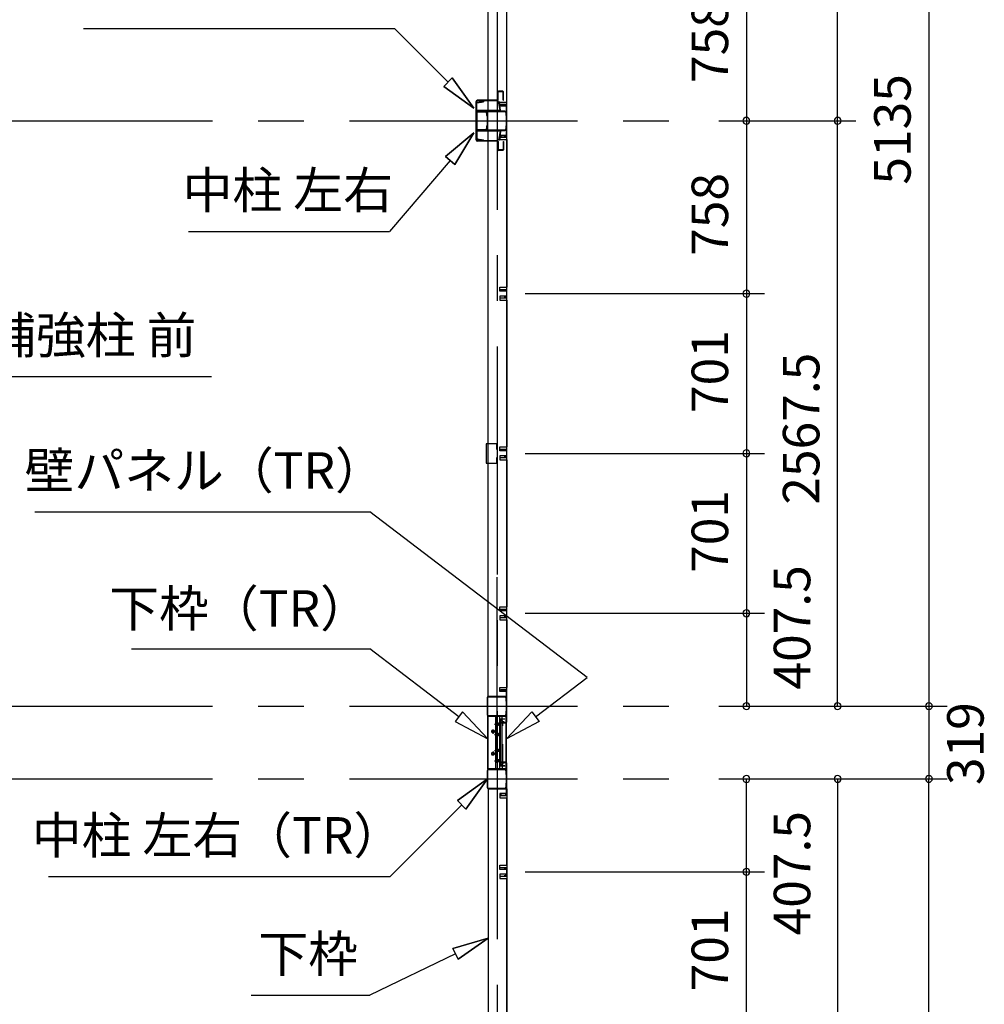
# Model space of a CAD drawing. Extents: x 868 to 32764, y 310 to 22484.
# Drawn here: x 10949 to 15177, y 7658 to 11976 of the extents above; entities that cross this region are included whole.
import ezdxf
from ezdxf.enums import TextEntityAlignment as Align

# ---------------------------------------------------------------- set-up
doc = ezdxf.new("R2010")
doc.units = 0
doc.header["$LTSCALE"] = 80
for name, pattern in [('1PL-5', [6.5, 5, -0.5, 0.5, -0.5]), ('CENTER2', [20, 12.5, -2.5, 2.5, -2.5]), ('HIDE-M', [2, 1, -1]), ('HIDE-S', [1, 0.5, -0.5])]:
    doc.linetypes.add(name, pattern=pattern)
doc.layers.get('0').update_dxf_attribs({"linetype": 'CONTINUOUS'})
for name, color, linetype in [('1PL-11', 6, '1PL-5'), ('2-0', 7, 'CONTINUOUS'), ('SUNPOU', 4, 'CONTINUOUS'), ('TR', 3, 'CONTINUOUS'), ('下枠', 3, 'CONTINUOUS'), ('壁パネル', 2, 'CONTINUOUS'), ('左右補強A', 3, 'CONTINUOUS'), ('左右補強B', 3, 'CONTINUOUS'), ('左右補強C', 3, 'CONTINUOUS'), ('柱', 1, 'CONTINUOUS')]:
    doc.layers.add(name, color=color, linetype=linetype)
doc.styles.get("Standard").update_dxf_attribs({"font": 'txt', "bigfont": 'BIGFONT'})

msp = doc.modelspace()

# ---------------------------------------------------------------- linework, layer by layer
at = {"color": 0}
for p, q in [((13074.9, 11575.2), (13004.1, 11575.2)), ((13074.9, 11573.6), (13004.1, 11573.6)), ((13056.5, 11599.2), (13056.5, 11603.2)), ((13057.5, 11599.2), (13056.5, 11599.2)), ((13057.5, 11599.2), (13057.5, 11603.2)), ((13058.5, 11605.2), (13080.5, 11605.2)), ((13058.5, 11604.2), (13080.5, 11604.2)), ((13081.5, 11603.2), (13081.5, 11462.2)), ((13082.5, 11603.2), (13082.5, 11462.2)), ((12997.5, 11568.6), (12997.5, 11496.8)), ((12999.1, 11568.6), (12999.1, 11496.8)), ((13079.9, 11568.6), (13079.9, 11555.2)), ((13081.5, 11555.2), (13079.9, 11555.2)), ((13081.5, 11568.6), (13081.5, 11555.2)), ((13074.9, 11491.8), (13004.1, 11491.8)), ((13074.9, 11490.2), (13004.1, 11490.2)), ((13081.5, 11510.2), (13079.9, 11510.2)), ((13079.9, 11510.2), (13079.9, 11496.8)), ((13056.5, 11462.2), (13056.5, 11466.2)), ((13057.5, 11466.2), (13056.5, 11466.2)), ((13057.5, 11462.2), (13057.5, 11466.2)), ((13080.5, 11461.2), (13058.5, 11461.2)), ((13080.5, 11460.2), (13058.5, 11460.2))]:
    msp.add_line(p, q, dxfattribs=at)
at = {"color": 4, "linetype": 'CONTINUOUS'}
for p, q in [((14014, 8965.2), (15014, 8965.2)), ((14934, 8965.2), (14934, 8646.2)), ((14014, 8646.2), (15014, 8646.2))]:
    msp.add_line(p, q, dxfattribs=at)
at = {"color": 0}
for centre, radius, start, end in [((13004.1, 11568.6), 6.6, 90, 180), ((13004.1, 11568.6), 5, 90, 180), ((13058.5, 11603.2), 2, 90, 180), ((13058.5, 11603.2), 1, 90, 180), ((13074.9, 11568.6), 6.6, 0, 90), ((13074.9, 11568.6), 5, 0, 90), ((13080.5, 11603.2), 2, 0, 90), ((13080.5, 11603.2), 1, 0, 90), ((13004.1, 11496.8), 6.6, 180, 270), ((13004.1, 11496.8), 5, 180, 270), ((13074.9, 11496.8), 6.6, 270, 0), ((13074.9, 11496.8), 5, 270, 0), ((13058.5, 11462.2), 2, 180, 270), ((13058.5, 11462.2), 1, 180, 270), ((13080.5, 11462.2), 2, 270, 0), ((13080.5, 11462.2), 1, 270, 0)]:
    msp.add_arc(centre, radius, start, end, dxfattribs=at)
at = {"color": 0, "linetype": 'BYBLOCK'}
for centre, start, end in [((14134, 11532.7), 90, 270), ((14134, 11532.7), 90, 270), ((14134, 11532.7), 270, 90), ((14134, 11532.7), 270, 90), ((14534, 11532.7), 90, 270), ((14534, 11532.7), 90, 270), ((14534, 11532.7), 270, 90), ((14534, 11532.7), 270, 90), ((14134, 10774.7), 90, 270), ((14134, 10774.7), 90, 270), ((14134, 10774.7), 270, 90), ((14134, 10774.7), 270, 90), ((14134, 10073.9), 90, 270), ((14134, 10073.9), 90, 270), ((14134, 10073.9), 270, 90), ((14134, 10073.9), 270, 90), ((14134, 9372.8), 90, 270), ((14134, 9372.7), 90, 270), ((14134, 9372.8), 270, 90), ((14134, 9372.7), 270, 90), ((14134, 8965.3), 90, 270), ((14134, 8965.3), 270, 90), ((14534, 8965.2), 90, 270), ((14534, 8965.2), 90, 270), ((14534, 8965.2), 270, 90), ((14534, 8965.2), 270, 90), ((14934, 8965.2), 90, 270), ((14934, 8965.2), 90, 270), ((14934, 8965.2), 270, 90), ((14934, 8965.2), 270, 90), ((14134, 8646.1), 90, 270), ((14134, 8646.1), 270, 90), ((14534, 8646.2), 90, 270), ((14534, 8646.2), 90, 270), ((14534, 8646.2), 270, 90), ((14534, 8646.2), 270, 90), ((14934, 8646.2), 90, 270), ((14934, 8646.2), 270, 90), ((14134, 8238.7), 90, 270), ((14134, 8238.6), 90, 270), ((14134, 8238.7), 270, 90), ((14134, 8238.6), 270, 90)]:
    msp.add_arc(centre, 15, start, end, dxfattribs=at)
at = {"layer": '1PL-11', "color": 3}
for p, q in [((13030, 8885.7), (13049.2, 8885.7)), ((13030, 8840.7), (13049.2, 8840.7)), ((13030, 8770.7), (13049.2, 8770.7)), ((13030, 8725.7), (13049.2, 8725.7))]:
    msp.add_line(p, q, dxfattribs=at)
at = {"layer": '2-0', "color": 6, "linetype": 'CENTER2'}
for p, q in [((13041.5, 15342.7), (13041.5, 2885.4)), ((9194, 11532.7), (13934, 11532.7)), ((13041.5, 8725.2), (13041.5, 9530.6)), ((9194, 8965.2), (13934, 8965.2)), ((9194, 8646.2), (13934, 8646.2))]:
    msp.add_line(p, q, dxfattribs=at)
at = {"layer": '2-0', "color": 3, "linetype": 'CONTINUOUS'}
for p, q in [((13003, 11576.7), (13003, 14056.2)), ((13084, 11576.7), (13084, 14056.2)), ((13084, 11614.8), (13084, 12262.1)), ((13054, 11614.8), (13084, 11614.8)), ((13054, 11596.8), (13054, 11614.8)), ((13079, 11596.8), (13054, 11596.8)), ((13072, 11601.8), (13079, 11601.8)), ((13079, 11601.8), (13079, 11596.8)), ((13003, 9009.2), (13003, 11488.7)), ((13084, 9009.2), (13084, 11488.7)), ((13079, 11468.6), (13054, 11468.6)), ((13054, 11468.6), (13054, 11450.6)), ((13054, 11460.2), (13054, 11466.2)), ((13054, 11450.6), (13084, 11450.6)), ((13072, 11463.6), (13079, 11463.6)), ((13079, 11463.6), (13079, 11468.6)), ((13084, 11450.6), (13084, 10803.3)), ((13054, 10803.3), (13084, 10803.3)), ((13054, 10785.3), (13054, 10803.3)), ((13054, 10787.2), (13054, 10793.2)), ((13054, 10787.2), (13054, 10793.2)), ((13054, 10793.2), (13084, 10793.2)), ((13079, 10785.3), (13054, 10785.3)), ((13079, 10764.1), (13054, 10764.1)), ((13054, 10764.1), (13054, 10746.1)), ((13054, 10762.2), (13054, 10756.2)), ((13054, 10762.2), (13054, 10756.2)), ((13054, 10756.2), (13084, 10756.2)), ((13072, 10790.3), (13079, 10790.3)), ((13072, 10759.1), (13079, 10759.1)), ((13079, 10790.3), (13079, 10785.3)), ((13079, 10759.1), (13079, 10764.1)), ((13084, 10756.2), (13084, 10793.2)), ((13054, 10746.1), (13084, 10746.1)), ((13084, 10746.1), (13084, 10102.5)), ((13040, 10116.2), (12993, 10116.2)), ((12993, 10116.2), (12993, 10031.2)), ((13040, 10091.2), (13040, 10116.2)), ((13054, 10084.5), (13054, 10102.5)), ((13054, 10102.5), (13084, 10102.5)), ((13054, 10092.5), (13084, 10092.5)), ((13054, 10086.4), (13054, 10092.4)), ((13054, 10086.4), (13054, 10092.4)), ((13079, 10084.5), (13054, 10084.5)), ((13054, 10063.3), (13054, 10045.3)), ((13079, 10063.3), (13054, 10063.3)), ((13072, 10089.5), (13079, 10089.5)), ((13079, 10089.5), (13079, 10084.5)), ((13079, 10058.3), (13079, 10063.3)), ((13084, 10055.5), (13084, 10092.5)), ((12993, 10031.2), (13040, 10031.2)), ((13040, 10031.2), (13040, 10056.2)), ((13054, 10061.4), (13054, 10055.4)), ((13054, 10061.4), (13054, 10055.4)), ((13054, 10055.5), (13084, 10055.5)), ((13054, 10045.3), (13084, 10045.3)), ((13072, 10058.3), (13079, 10058.3)), ((13084, 10045.3), (13084, 9401.3)), ((13054, 9401.3), (13084, 9401.3)), ((13054, 9383.3), (13054, 9401.3)), ((13054, 9385.2), (13054, 9391.2)), ((13054, 9385.2), (13054, 9391.2)), ((13054, 9391.2), (13084, 9391.2)), ((13079, 9383.3), (13054, 9383.3)), ((13072, 9388.3), (13079, 9388.3)), ((13079, 9388.3), (13079, 9383.3)), ((13084, 9354.2), (13084, 9391.2)), ((13079, 9362.1), (13054, 9362.1)), ((13054, 9362.1), (13054, 9344.1)), ((13054, 9360.2), (13054, 9354.2)), ((13054, 9360.2), (13054, 9354.2)), ((13054, 9354.2), (13084, 9354.2)), ((13054, 9344.1), (13084, 9344.1)), ((13072, 9357.1), (13079, 9357.1)), ((13079, 9357.1), (13079, 9362.1)), ((13084, 9344.1), (13084, 9047.7)), ((13054, 9029.7), (13054, 9047.7)), ((13054, 9047.7), (13084, 9047.7)), ((13054, 9031.7), (13054, 9037.7)), ((13079, 9029.7), (13054, 9029.7)), ((13079, 9034.7), (13079, 9029.7)), ((13003, 8602.2), (13003, 6122.7)), ((13084, 8602.2), (13084, 6122.7)), ((13079, 8581.7), (13054, 8581.7)), ((13054, 8581.7), (13054, 8563.7)), ((13054, 8563.7), (13084, 8563.7)), ((13079, 8576.7), (13079, 8581.7)), ((13084, 8267.3), (13084, 8563.7)), ((13054, 8249.3), (13054, 8267.3)), ((13054, 8267.3), (13084, 8267.3)), ((13054, 8251.2), (13054, 8257.2)), ((13054, 8257.2), (13084, 8257.2)), ((13079, 8249.3), (13054, 8249.3)), ((13072, 8254.3), (13079, 8254.3)), ((13079, 8254.3), (13079, 8249.3)), ((13084, 8220.2), (13084, 8257.2)), ((13054, 8228.1), (13054, 8210.1)), ((13079, 8228.1), (13054, 8228.1)), ((13054, 8226.2), (13054, 8220.2)), ((13054, 8220.2), (13084, 8220.2)), ((13054, 8210.1), (13084, 8210.1)), ((13072, 8223.1), (13079, 8223.1)), ((13079, 8223.1), (13079, 8228.1)), ((13084, 7566.1), (13084, 8210.1))]:
    msp.add_line(p, q, dxfattribs=at)
at = {"layer": '2-0', "color": 6, "linetype": 'CONTINUOUS'}
for p, q in [((11228, 11937.5), (12592.3, 11937.5)), ((12826.3, 11702.3), (12592.3, 11937.5)), ((12807.4, 11683.5), (12845.2, 11721.1)), ((12845.2, 11721.1), (12807.4, 11683.5)), ((12939.1, 11588.8), (12845.2, 11721.1)), ((12845.2, 11721.1), (12939.1, 11588.8)), ((12845.2, 11721.1), (12939.1, 11588.8)), ((12807.4, 11683.5), (12939.1, 11588.8)), ((12939.1, 11588.8), (12807.4, 11683.5)), ((12807.4, 11683.5), (12939.1, 11588.8)), ((12939.1, 11480.2), (12815, 11375.7)), ((12815, 11375.7), (12939.1, 11480.2)), ((12815, 11375.7), (12939.1, 11480.2)), ((12855.6, 11341.1), (12939.1, 11480.2)), ((12939.1, 11480.2), (12855.6, 11341.1)), ((12855.6, 11341.1), (12939.1, 11480.2)), ((12835.3, 11358.4), (12570.5, 11047.7)), ((12855.6, 11341.1), (12815, 11375.7)), ((12815, 11375.7), (12855.6, 11341.1)), ((11688.3, 11047.7), (12570.5, 11047.7)), ((10772, 10411.4), (11789.9, 10411.4)), ((11015, 9818.2), (12482.9, 9818.2)), ((13436, 9091.6), (12482.9, 9818.2)), ((11439.2, 9216.7), (12482.9, 9216.7)), ((12873.5, 8919), (12482.9, 9216.7)), ((13209.5, 8919), (13436, 9091.6)), ((12889.6, 8940.2), (12857.3, 8897.8)), ((12889.6, 8940.2), (13000.7, 8822)), ((13193.4, 8940.2), (13082.3, 8822)), ((13193.4, 8940.2), (13225.7, 8897.8)), ((12857.3, 8897.8), (13000.7, 8822)), ((13225.7, 8897.8), (13082.3, 8822)), ((12867.2, 8551.6), (12999, 8646.2)), ((12999, 8646.2), (12867.2, 8551.6)), ((12867.2, 8551.6), (12999, 8646.2)), ((12999, 8646.2), (12905.1, 8514)), ((12905.1, 8514), (12999, 8646.2)), ((12905.1, 8514), (12999, 8646.2)), ((12867.2, 8551.6), (12905.1, 8514)), ((12905.1, 8514), (12867.2, 8551.6)), ((12886.2, 8532.8), (12572.9, 8217.9)), ((11075.8, 8217.9), (12572.9, 8217.9)), ((13003, 7948.3), (12847.3, 7902.9)), ((12847.3, 7902.9), (13003, 7948.3)), ((12847.3, 7902.9), (13003, 7948.3)), ((12870.4, 7854.9), (13003, 7948.3)), ((13003, 7948.3), (12870.4, 7854.9)), ((12870.4, 7854.9), (13003, 7948.3)), ((12870.4, 7854.9), (12847.3, 7902.9)), ((12847.3, 7902.9), (12870.4, 7854.9)), ((12858.8, 7878.9), (12482.9, 7698)), ((11962.9, 7698), (12482.9, 7698))]:
    msp.add_line(p, q, dxfattribs=at)
at = {"layer": 'SUNPOU', "color": 4, "linetype": 'CONTINUOUS'}
for p, q in [((14534, 11532.7), (14534, 14100.2)), ((14934, 14100.2), (14934, 8965.2)), ((14134, 12290.7), (14134, 11532.7)), ((14014, 11532.7), (14214, 11532.7)), ((14014, 11532.7), (14214, 11532.7)), ((14014, 11532.7), (14614, 11532.7)), ((14014, 11532.7), (14614, 11532.7)), ((14134, 11532.7), (14134, 10774.7)), ((14534, 8965.2), (14534, 11532.7)), ((13164, 10774.7), (14214, 10774.7)), ((13164, 10774.7), (14214, 10774.7)), ((14134, 10774.7), (14134, 10073.9)), ((13164, 10073.9), (14214, 10073.9)), ((13164, 10073.9), (14214, 10073.9)), ((14134, 10073.9), (14134, 9372.7)), ((13164, 9372.8), (14214, 9372.8)), ((13164, 9372.7), (14214, 9372.7)), ((14134, 9372.8), (14134, 8965.3)), ((14534, 8965.2), (14534, 9205.2)), ((14014, 8965.3), (14214, 8965.3)), ((14014, 8965.2), (15014, 8965.2)), ((14014, 8965.2), (15014, 8965.2)), ((14014, 8646.1), (14214, 8646.1)), ((14134, 8238.6), (14134, 8646.1)), ((14534, 8646.2), (14534, 6078.7)), ((14534, 8646.2), (14534, 8406.2)), ((14934, 3511.2), (14934, 8646.2)), ((13164, 8238.7), (14214, 8238.7)), ((13164, 8238.6), (14214, 8238.6)), ((14134, 7537.5), (14134, 8238.7))]:
    msp.add_line(p, q, dxfattribs=at)
at = {"layer": 'TR', "linetype": 'CONTINUOUS'}
for p, q in [((13003, 9009.2), (13084, 9009.2)), ((13003, 8920.7), (13084, 8920.7)), ((13003, 8690.7), (13003, 8920.7)), ((13084, 8690.7), (13003, 8690.7)), ((13003, 8602.2), (13084, 8602.2))]:
    msp.add_line(p, q, dxfattribs=at)
at = {"layer": 'TR', "color": 3}
msp.add_arc((13060.5, 8893.2), 1, 180, 270, dxfattribs=at)
at = {"layer": '下枠', "color": 3, "linetype": 'CONTINUOUS'}
for p, q in [((13000.5, 8690.7), (13000.5, 8920.7)), ((13065, 8902.7), (13054, 8902.7)), ((13063.5, 8902.7), (13063.5, 8920.7)), ((13065, 8896.7), (13065, 8902.7)), ((13072, 8896.7), (13065, 8896.7)), ((13072, 8892.7), (13072, 8896.7)), ((13072, 8892.7), (13072, 8896.7)), ((13081.5, 8690.7), (13081.5, 8920.7)), ((13072, 8892.7), (13054, 8892.7)), ((13063.5, 8718.7), (13063.5, 8892.7)), ((13072, 8718.7), (13054, 8718.7)), ((13065, 8708.7), (13054, 8708.7)), ((13063.5, 8708.7), (13063.5, 8690.7)), ((13065, 8714.7), (13065, 8708.7)), ((13072, 8714.7), (13065, 8714.7)), ((13072, 8718.7), (13072, 8714.7)), ((13072, 8718.7), (13072, 8714.7))]:
    msp.add_line(p, q, dxfattribs=at)
at = {"layer": '下枠', "color": 3}
for p, q in [((13081.5, 8920.7), (13000.5, 8920.7)), ((13035.5, 8690.7), (13035.5, 8920.7)), ((13054, 8690.7), (13054, 8920.7)), ((13054, 8918.6), (13054, 8920.7)), ((13015, 8854.7), (13032, 8854.7)), ((13015, 8854.7), (13032, 8854.7)), ((13021.5, 8859.7), (13025.5, 8859.7)), ((13023.5, 8847), (13023.5, 8862.4)), ((13023.5, 8844.5), (13023.5, 8859.8)), ((13021.5, 8849.7), (13025.5, 8849.7)), ((13023.5, 8766.9), (13023.5, 8751.6)), ((13015, 8756.7), (13032, 8756.7)), ((13025.5, 8761.7), (13021.5, 8761.7)), ((13025.5, 8751.7), (13021.5, 8751.7)), ((13023.5, 8764.4), (13023.5, 8749)), ((13081.5, 8690.7), (13000.5, 8690.7)), ((13054, 8690.7), (13054, 8694.5))]:
    msp.add_line(p, q, dxfattribs=at)
at = {"layer": '下枠', "color": 3, "linetype": 'HIDE-M'}
for p, q in [((13001.5, 8690.7), (13001.5, 8920.7)), ((13036.5, 8690.7), (13036.5, 8920.7)), ((13053, 8690.7), (13053, 8920.7)), ((13053, 8918.6), (13053, 8920.7)), ((13080.5, 8690.7), (13080.5, 8920.7)), ((13053, 8690.7), (13053, 8694.5))]:
    msp.add_line(p, q, dxfattribs=at)
at = {"layer": '下枠', "color": 3}
for centre, start, end in [((13021.5, 8854.7), 90, 270), ((13025.5, 8854.7), 269.8995, 90.1005), ((13021.5, 8756.7), 89.8995, 270.1005), ((13025.5, 8756.7), 270, 90)]:
    msp.add_arc(centre, 5, start, end, dxfattribs=at)
at = {"layer": '壁パネル', "color": 0}
for p, q in [((13056, 8907.2), (13056, 8893.7)), ((13056.5, 8907.2), (13056.5, 8893.7)), ((13075.5, 8908.7), (13057.5, 8908.7)), ((13075.5, 8908.2), (13057.5, 8908.2)), ((13066, 8908.2), (13066, 8907.7)), ((13075.5, 8907.7), (13066, 8907.7)), ((13081, 8892.2), (13056, 8892.2)), ((13056, 8719.2), (13056, 8892.2)), ((13079.5, 8892.7), (13057.5, 8892.7)), ((13079.5, 8892.2), (13057.5, 8892.2)), ((13069, 8890.1), (13069, 8894.7)), ((13081, 8891.2), (13081, 8720.2)), ((13081, 8719.2), (13056, 8719.2)), ((13056, 8704.2), (13056, 8717.7)), ((13057.5, 8703.2), (13056.4, 8703.2)), ((13056.5, 8704.2), (13056.5, 8717.7)), ((13079.5, 8719.2), (13057.5, 8719.2)), ((13079.5, 8719.2), (13057.5, 8719.2)), ((13079.5, 8718.7), (13057.5, 8718.7)), ((13079.5, 8718.7), (13057.5, 8718.7)), ((13075.5, 8703.2), (13057.5, 8703.2)), ((13075.5, 8702.7), (13057.5, 8702.7)), ((13075.5, 8703.7), (13066, 8703.7)), ((13066, 8703.2), (13066, 8703.7)), ((13069, 8717.1), (13069, 8721.7))]:
    msp.add_line(p, q, dxfattribs=at)
at = {"layer": '壁パネル', "color": 0, "linetype": 'HIDE-M'}
for p, q in [((13056.5, 8719.2), (13056.5, 8892.2)), ((13066, 8719.2), (13066, 8892.2)), ((13080.5, 8891.2), (13080.5, 8720.2))]:
    msp.add_line(p, q, dxfattribs=at)
at = {"layer": '壁パネル', "color": 0}
for centre, radius, start, end in [((13057.5, 8907.2), 1.5, 90, 180), ((13057.5, 8907.2), 1, 90, 180), ((13075.5, 8908.2), 0.5, 0, 90), ((13075.5, 8908.2), 0.5, 270, 0), ((13057.5, 8893.7), 1.5, 180, 270), ((13057.5, 8893.7), 1, 180, 270), ((13079.5, 8891.2), 1.5, 0, 90), ((13079.5, 8891.2), 1, 0, 90), ((13057.5, 8717.7), 1.5, 90, 180), ((13057.5, 8704.2), 1.5, 180, 270), ((13057.5, 8717.7), 1, 90, 180), ((13057.5, 8704.2), 1, 180, 270), ((13075.5, 8703.2), 0.5, 0, 90), ((13075.5, 8703.2), 0.5, 270, 0), ((13079.5, 8720.2), 1.5, 270, 0), ((13079.5, 8720.2), 1, 270, 0), ((13079.5, 8720.2), 1.5, 270, 0), ((13079.5, 8720.2), 1, 270, 0)]:
    msp.add_arc(centre, radius, start, end, dxfattribs=at)
at = {"layer": '左右補強A', "color": 2}
for p, q in [((13066.4, 11662.7), (13047, 11662.7)), ((13066.4, 11660.4), (13047, 11660.4)), ((13042.7, 11622.7), (12956, 11622.7)), ((13042.7, 11620.4), (12956, 11620.4)), ((13043.7, 11623.7), (13043.7, 11659.4)), ((13046, 11623.7), (13046, 11659.4)), ((13067.4, 11623.4), (13067.4, 11659.4)), ((13067.4, 11623.4), (13069.7, 11623.4)), ((13069.7, 11623.4), (13069.7, 11659.4)), ((12948.7, 11615.4), (12948.7, 11450)), ((12951, 11615.4), (12951, 11450)), ((13042.7, 11445), (12956, 11445)), ((13042.7, 11442.7), (12956, 11442.7)), ((13043.7, 11441.7), (13043.7, 11406)), ((13046, 11441.7), (13046, 11406)), ((13066.4, 11405), (13047, 11405)), ((13066.4, 11402.7), (13047, 11402.7)), ((13067.4, 11442), (13069.7, 11442)), ((13067.4, 11442), (13067.4, 11406)), ((13069.7, 11442), (13069.7, 11406))]:
    msp.add_line(p, q, dxfattribs=at)
for centre, radius, start, end in [((13047, 11659.4), 3.3, 90, 180), ((13047, 11659.4), 1, 90, 180), ((13066.4, 11659.4), 3.3, 0, 90), ((13066.4, 11659.4), 1, 0, 90), ((12956, 11615.4), 7.3, 90, 180), ((12956, 11615.4), 5, 90, 180), ((13042.7, 11623.7), 3.3, 270, 0), ((13042.7, 11623.7), 1, 270, 0), ((12956, 11450), 7.3, 180, 270), ((12956, 11450), 5, 180, 270), ((13042.7, 11441.7), 3.3, 0, 90), ((13042.7, 11441.7), 1, 0, 90), ((13047, 11406), 3.3, 180, 270), ((13047, 11406), 1, 180, 270), ((13066.4, 11406), 3.3, 270, 0), ((13066.4, 11406), 1, 270, 0)]:
    msp.add_arc(centre, radius, start, end, dxfattribs=at)
at = {"layer": '左右補強B', "color": 3}
for p, q in [((12953.7, 11613.7), (12982, 11618.7)), ((12982, 11618.7), (12982.4, 11616.4)), ((13047.5, 11616.7), (13049.8, 11617.1)), ((13056.4, 11579.1), (13049.8, 11617.1)), ((12951, 11578.5), (12951, 11610.4)), ((12953.3, 11578.5), (12953.3, 11610.4)), ((12954.1, 11611.4), (12982.4, 11616.4)), ((13053.2, 11577.5), (12954.3, 11577.5)), ((13053.2, 11575.2), (12954.3, 11575.2)), ((12954.3, 11575.2), (12990.9, 11575.2)), ((13054.2, 11578.7), (13047.5, 11616.7)), ((13053.2, 11490.2), (12954.3, 11490.2)), ((12954.3, 11490.2), (12990.9, 11490.2)), ((13053.2, 11487.9), (12954.3, 11487.9)), ((12951, 11486.9), (12951, 11455)), ((12953.3, 11486.9), (12953.3, 11455)), ((12953.7, 11451.7), (12982, 11446.7)), ((12954.1, 11454), (12982.4, 11449)), ((12982, 11446.7), (12982.4, 11449)), ((13054.2, 11486.7), (13047.5, 11448.7)), ((13047.5, 11448.7), (13049.8, 11448.3)), ((13056.4, 11486.3), (13049.8, 11448.3))]:
    msp.add_line(p, q, dxfattribs=at)
for centre, radius, start, end in [((12954.3, 11610.4), 3.3, 100, 180), ((12954.3, 11578.5), 3.3, 180, 270), ((12954.3, 11610.4), 1, 100, 180), ((12954.3, 11578.5), 1, 180, 270), ((13053.2, 11578.5), 3.3, 270, 10), ((13053.2, 11578.5), 1, 270, 10), ((12954.3, 11486.9), 3.3, 90, 180), ((12954.3, 11486.9), 1, 90, 180), ((13053.2, 11486.9), 3.3, 350, 90), ((13053.2, 11486.9), 1, 350, 90), ((12954.3, 11455), 3.3, 180, 260), ((12954.3, 11455), 1, 180, 260)]:
    msp.add_arc(centre, radius, start, end, dxfattribs=at)
at = {"layer": '左右補強C', "color": 1}
for p, q in [((12948.6, 11532.7), (12956.6, 11532.7)), ((12951, 11566.6), (12951, 11498.8)), ((12952.6, 11566.6), (12952.6, 11498.8)), ((12957.6, 11573.2), (12990.4, 11573.2)), ((12957.6, 11571.6), (12990.4, 11571.6)), ((12995.4, 11566.6), (12995.4, 11555.2)), ((12995.4, 11555.2), (12997, 11555.2)), ((12997, 11566.6), (12997, 11555.2)), ((12957.6, 11493.8), (12990.4, 11493.8)), ((12957.6, 11492.2), (12990.4, 11492.2)), ((12995.4, 11510.2), (12995.4, 11498.8)), ((12995.4, 11510.2), (12997, 11510.2)), ((12997, 11510.2), (12997, 11498.8))]:
    msp.add_line(p, q, dxfattribs=at)
for centre, radius, start, end in [((12957.6, 11566.6), 6.6, 90, 180), ((12957.6, 11566.6), 5, 90, 180), ((12990.4, 11566.6), 6.6, 0, 90), ((12990.4, 11566.6), 5, 0, 90), ((12957.6, 11498.8), 6.6, 180, 270), ((12957.6, 11498.8), 5, 180, 270), ((12990.4, 11498.8), 6.6, 270, 0), ((12990.4, 11498.8), 5, 270, 0)]:
    msp.add_arc(centre, radius, start, end, dxfattribs=at)
at = {"layer": '柱', "linetype": 'CONTINUOUS'}
for p, q in [((13004.1, 11575.2), (13074.9, 11575.2)), ((13004.1, 11573.6), (13074.9, 11573.6)), ((13056.5, 11603.2), (13056.5, 11599.2)), ((13056.5, 11599.2), (13057.5, 11599.2)), ((13057.5, 11603.2), (13057.5, 11599.2)), ((13058.5, 11605.2), (13080.5, 11605.2)), ((13058.5, 11604.2), (13080.5, 11604.2)), ((13081.5, 11603.2), (13081.5, 11462.2)), ((13082.5, 11603.2), (13082.5, 11462.2)), ((12997.5, 11568.6), (12997.5, 11496.8)), ((12999.1, 11568.6), (12999.1, 11496.8)), ((13079.9, 11568.6), (13079.9, 11555.2)), ((13079.9, 11555.2), (13081.5, 11555.2)), ((13081.5, 11568.6), (13081.5, 11555.2)), ((13004.1, 11491.8), (13074.9, 11491.8)), ((13004.1, 11490.2), (13074.9, 11490.2)), ((13079.9, 11510.2), (13081.5, 11510.2)), ((13079.9, 11510.2), (13079.9, 11496.8)), ((13056.5, 11466.2), (13057.5, 11466.2)), ((13056.5, 11466.2), (13056.5, 11462.2)), ((13057.5, 11466.2), (13057.5, 11462.2)), ((13058.5, 11461.2), (13080.5, 11461.2)), ((13058.5, 11460.2), (13080.5, 11460.2)), ((13056.5, 9035.7), (13056.5, 9031.7)), ((13056.5, 9031.7), (13057.5, 9031.7)), ((13057.5, 9035.7), (13057.5, 9031.7)), ((13058.5, 9037.7), (13080.5, 9037.7)), ((13058.5, 9036.7), (13080.5, 9036.7)), ((13081.5, 9035.7), (13081.5, 8894.7)), ((13082.5, 9035.7), (13082.5, 8894.7)), ((12997.5, 9001.1), (12997.5, 8929.3)), ((12999.1, 9001.1), (12999.1, 8929.3)), ((13004.1, 9007.7), (13074.9, 9007.7)), ((13004.1, 9006.1), (13074.9, 9006.1)), ((13041, 9010.7), (13041, 9003.1)), ((13079.9, 9001.1), (13079.9, 8987.7)), ((13081.5, 9001.1), (13081.5, 8987.7)), ((13079.9, 8942.7), (13079.9, 8929.3)), ((13081.5, 8942.7), (13081.5, 8929.3)), ((13004.1, 8924.3), (13074.9, 8924.3)), ((13004.1, 8922.7), (13074.9, 8922.7)), ((13041, 8927.3), (13041, 8919.7)), ((13056.5, 8898.7), (13057.5, 8898.7)), ((13056.5, 8898.7), (13056.5, 8894.7)), ((13057.5, 8898.7), (13057.5, 8894.7)), ((13058.5, 8893.7), (13080.5, 8893.7)), ((13058.5, 8892.7), (13080.5, 8892.7)), ((12997.5, 8682.1), (12997.5, 8610.3)), ((12999.1, 8682.1), (12999.1, 8610.3)), ((13004.1, 8688.7), (13074.9, 8688.7)), ((13004.1, 8687.1), (13074.9, 8687.1)), ((13041, 8691.7), (13041, 8684.1)), ((13056.5, 8716.7), (13056.5, 8712.7)), ((13056.5, 8712.7), (13057.5, 8712.7)), ((13057.5, 8716.7), (13057.5, 8712.7)), ((13058.5, 8718.7), (13080.5, 8718.7)), ((13058.5, 8717.7), (13080.5, 8717.7)), ((13079.9, 8682.1), (13079.9, 8668.7)), ((13081.5, 8716.7), (13081.5, 8575.7)), ((13081.5, 8682.1), (13081.5, 8668.7)), ((13082.5, 8716.7), (13082.5, 8575.7)), ((13079.9, 8668.7), (13081.5, 8668.7)), ((13004.1, 8605.3), (13074.9, 8605.3)), ((13004.1, 8603.7), (13074.9, 8603.7)), ((13041, 8608.3), (13041, 8600.7)), ((13079.9, 8623.7), (13081.5, 8623.7)), ((13079.9, 8623.7), (13079.9, 8610.3)), ((13081.5, 8623.7), (13081.5, 8610.3)), ((13056.5, 8579.7), (13057.5, 8579.7)), ((13056.5, 8579.7), (13056.5, 8575.7)), ((13057.5, 8579.7), (13057.5, 8575.7)), ((13058.5, 8574.7), (13080.5, 8574.7)), ((13058.5, 8573.7), (13080.5, 8573.7))]:
    msp.add_line(p, q, dxfattribs=at)
at = {"layer": '柱', "color": 3, "linetype": 'HIDE-M'}
for p, q in [((13037, 8879.7), (13037, 8891.7)), ((13038.5, 8879.7), (13038.5, 8891.7)), ((13047.5, 8890.2), (13038.5, 8890.2)), ((13048.5, 8889.2), (13038.5, 8889.2)), ((13048.5, 8882.2), (13038.5, 8882.2)), ((13047.5, 8881.2), (13038.5, 8881.2)), ((13047.5, 8881.2), (13047.5, 8890.2)), ((13048.5, 8889.2), (13047.5, 8890.2)), ((13047.5, 8881.2), (13048.5, 8882.2)), ((13048.5, 8882.2), (13048.5, 8889.2)), ((13037, 8834.7), (13037, 8846.7)), ((13038.5, 8834.7), (13038.5, 8846.7)), ((13047.5, 8845.2), (13038.5, 8845.2)), ((13048.5, 8844.2), (13038.5, 8844.2)), ((13048.5, 8837.2), (13038.5, 8837.2)), ((13047.5, 8836.2), (13038.5, 8836.2)), ((13047.5, 8836.2), (13047.5, 8845.2)), ((13048.5, 8844.2), (13047.5, 8845.2)), ((13047.5, 8836.2), (13048.5, 8837.2)), ((13048.5, 8837.2), (13048.5, 8844.2)), ((13037, 8764.7), (13037, 8776.7)), ((13038.5, 8764.7), (13038.5, 8776.7)), ((13047.5, 8775.2), (13038.5, 8775.2)), ((13048.5, 8774.2), (13038.5, 8774.2)), ((13048.5, 8767.2), (13038.5, 8767.2)), ((13047.5, 8766.2), (13047.5, 8775.2)), ((13048.5, 8774.2), (13047.5, 8775.2)), ((13047.5, 8766.2), (13048.5, 8767.2)), ((13048.5, 8767.2), (13048.5, 8774.2)), ((13037, 8719.7), (13037, 8731.7)), ((13047.5, 8766.2), (13038.5, 8766.2)), ((13038.5, 8719.7), (13038.5, 8731.7)), ((13047.5, 8730.2), (13038.5, 8730.2)), ((13048.5, 8729.2), (13038.5, 8729.2)), ((13047.5, 8721.2), (13047.5, 8730.2)), ((13048.5, 8729.2), (13047.5, 8730.2)), ((13048.5, 8722.2), (13048.5, 8729.2)), ((13048.5, 8722.2), (13038.5, 8722.2)), ((13047.5, 8721.2), (13038.5, 8721.2)), ((13047.5, 8721.2), (13048.5, 8722.2))]:
    msp.add_line(p, q, dxfattribs=at)
at = {"layer": '柱', "linetype": 'HIDE-S'}
for p, q in [((13081.5, 8665.5), (13081.5, 8677)), ((13081.5, 8615.5), (13081.5, 8627))]:
    msp.add_line(p, q, dxfattribs=at)
at = {"layer": '柱', "linetype": 'CONTINUOUS'}
for centre, radius, start, end in [((13004.1, 11568.6), 6.6, 90, 180), ((13004.1, 11568.6), 5, 90, 180), ((13058.5, 11603.2), 2, 90, 180), ((13058.5, 11603.2), 1, 90, 180), ((13074.9, 11568.6), 6.6, 0, 90), ((13074.9, 11568.6), 5, 0, 90), ((13080.5, 11603.2), 2, 0, 90), ((13080.5, 11603.2), 1, 0, 90), ((13004.1, 11496.8), 6.6, 180, 270), ((13004.1, 11496.8), 5, 180, 270), ((13074.9, 11496.8), 6.6, 270, 0), ((13074.9, 11496.8), 5, 270, 0), ((13058.5, 11462.2), 2, 180, 270), ((13058.5, 11462.2), 1, 180, 270), ((13080.5, 11462.2), 2, 270, 0), ((13080.5, 11462.2), 1, 270, 0), ((13058.5, 9035.7), 2, 90, 180), ((13058.5, 9035.7), 1, 90, 180), ((13080.5, 9035.7), 2, 0, 90), ((13080.5, 9035.7), 1, 0, 90), ((13004.1, 9001.1), 6.6, 90, 180), ((13004.1, 9001.1), 5, 90, 180), ((13074.9, 9001.1), 6.6, 0, 90), ((13074.9, 9001.1), 5, 0, 90), ((13004.1, 8929.3), 6.6, 180, 270), ((13004.1, 8929.3), 5, 180, 270), ((13074.9, 8929.3), 6.6, 270, 0), ((13074.9, 8929.3), 5, 270, 0), ((13058.5, 8894.7), 2, 180, 270), ((13058.5, 8894.7), 1, 180, 270), ((13080.5, 8894.7), 2, 270, 0), ((13080.5, 8894.7), 1, 270, 0), ((13004.1, 8682.1), 6.6, 90, 180), ((13004.1, 8682.1), 5, 90, 180), ((13058.5, 8716.7), 2, 90, 180), ((13058.5, 8716.7), 1, 90, 180), ((13074.9, 8682.1), 6.6, 0, 90), ((13074.9, 8682.1), 5, 0, 90), ((13080.5, 8716.7), 2, 0, 90), ((13080.5, 8716.7), 1, 0, 90), ((13004.1, 8610.3), 6.6, 180, 270), ((13004.1, 8610.3), 5, 180, 270), ((13074.9, 8610.3), 6.6, 270, 0), ((13074.9, 8610.3), 5, 270, 0), ((13058.5, 8575.7), 2, 180, 270), ((13058.5, 8575.7), 1, 180, 270), ((13080.5, 8575.7), 2, 270, 0), ((13080.5, 8575.7), 1, 270, 0)]:
    msp.add_arc(centre, radius, start, end, dxfattribs=at)
at = {"layer": '柱', "color": 3, "linetype": 'HIDE-M'}
for centre, start, end in [((13037.7, 8891.7), 90, 180), ((13037.7, 8879.7), 180, 270), ((13037.7, 8891.7), 0, 90), ((13037.7, 8879.7), 270, 0), ((13037.7, 8846.7), 90, 180), ((13037.7, 8834.7), 180, 270), ((13037.7, 8846.7), 0, 90), ((13037.7, 8834.7), 270, 0), ((13037.7, 8776.7), 90, 180), ((13037.7, 8776.7), 0, 90), ((13037.7, 8764.7), 180, 270), ((13037.7, 8731.7), 90, 180), ((13037.7, 8764.7), 270, 0), ((13037.7, 8731.7), 0, 90), ((13037.7, 8719.7), 180, 270), ((13037.7, 8719.7), 270, 0)]:
    msp.add_arc(centre, 0.75, start, end, dxfattribs=at)

# ---------------------------------------------------------------- texts
at = {"color": 7, "linetype": 'CONTINUOUS'}
for s, p in [('758', (14054, 11698.4)), ('5135', (14854, 11252.7)), ('758', (14054, 10940.4)), ('701', (14054, 10251)), ('2567.5', (14454, 9849)), ('701', (14054, 9550)), ('407.5', (14414, 9038.1)), ('319', (15174, 8619)), ('407.5', (14414, 7959.9)), ('701', (14054, 7714.7))]:
    msp.add_text(s, height=160, rotation=90, dxfattribs=at).set_placement(p)
at = {"layer": '2-0', "color": 7, "linetype": 'CONTINUOUS'}
for s, rotation, p in [('中柱 左右', 0.0004, (12124, 11207.7)), ('補強柱 前', 359.9994, (11262.6, 10571.4)), ('壁パネル（TR）', 359.9998, (11760, 9978.2)), ('下枠（TR）', 359.9998, (11912.8, 9372.8)), ('中柱 左右（TR）', 0.0004, (11816.1, 8377.9)), ('下枠', 0.0011, (12213.6, 7857.9))]:
    msp.add_text(s, height=160, rotation=rotation, dxfattribs=at).set_placement(p, align=Align.MIDDLE)

doc.saveas('drawing.dxf')
